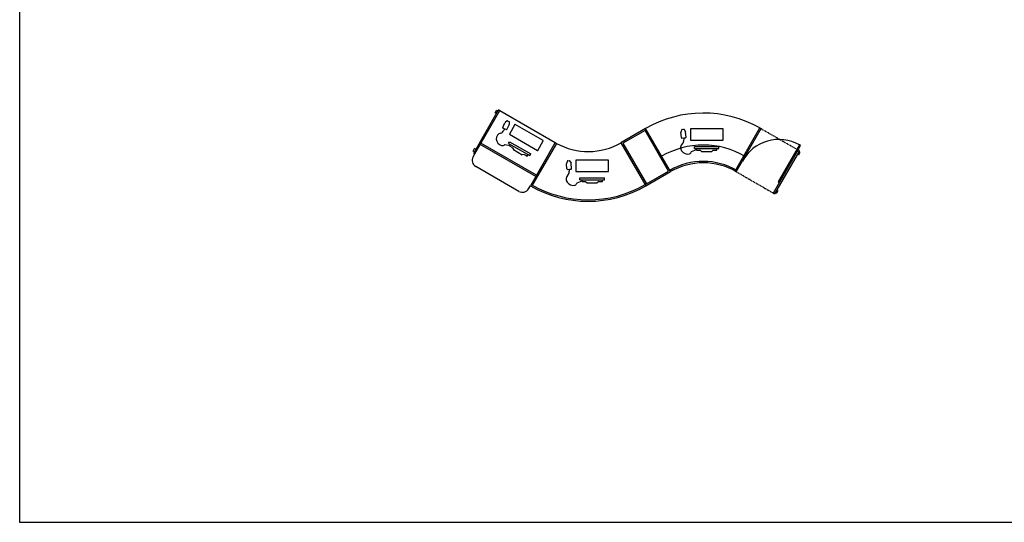
# Model space of a CAD drawing. Units: millimetres. Extents: x 119234 to 134160, y 3803641 to 3819166.
# Drawn here: x 130486 to 131871, y 3816409 to 3817117 of the extents above; entities that cross this region are included whole.
import ezdxf

# ---------------------------------------------------------------- set-up
doc = ezdxf.new("R2010")
doc.units = ezdxf.units.MM
doc.header["$LTSCALE"] = 0.25
doc.linetypes.add('DASHED2', pattern=[9.525, 6.35, -3.175])
for name, color, linetype in [('1', 1, 'Continuous'), ('2', 2, 'Continuous'), ('LINVISTA', 13, 'Continuous')]:
    doc.layers.add(name, color=color, linetype=linetype)

msp = doc.modelspace()

# ---------------------------------------------------------------- linework, layer by layer
at = {"layer": '1', "linetype": 'Continuous'}
for p, q in [((131160.9, 3816988.6), (131238.9, 3816943.6)), ((131123.4, 3816923.7), (131125.9, 3816928)), ((131187.7, 3816875), (131127.1, 3816910)), ((131201.4, 3816878.7), (131203.9, 3816883)), ((131547.3, 3816871.7), (131547.3, 3816871.7))]:
    msp.add_line(p, q, dxfattribs=at)
at = {"layer": '1', "linetype": 'DASHED2'}
for p, q in [((131528.6, 3816963.3), (131580.6, 3816933.3)), ((131493.6, 3816902.7), (131545.6, 3816872.7))]:
    msp.add_line(p, q, dxfattribs=at)
at = {"layer": '1', "color": 4, "linetype": 'Continuous'}
msp.add_lwpolyline([(130485.6, 3819165.7), (132600.9, 3819165.7), (132600.9, 3816409.4), (130485.6, 3816409.4)], close=True, dxfattribs=at)
at = {"layer": '1', "linetype": 'Continuous'}
for centre, radius, start, end in [((131447.2, 3816822.9), 162.3, 60.5982, 119.9971), ((131285.3, 3817023.4), 92.3, 241.0563, 300), ((131132.1, 3816918.7), 10, 150, 240), ((131192.7, 3816883.7), 10, 240, 330)]:
    msp.add_arc(centre, radius, start, end, dxfattribs=at)
at = {"layer": '2'}
for p, q in [((131124.2, 3816929), (131159.2, 3816989.6)), ((131125.9, 3816928), (131160.9, 3816988.6)), ((131154.5, 3816985.4), (131156.5, 3816988.9)), ((131156.2, 3816984.4), (131154.5, 3816985.4)), ((131158.2, 3816987.9), (131156.5, 3816988.9)), ((131160.9, 3816988.6), (131159.2, 3816989.6)), ((131493.6, 3816902.7), (131528.6, 3816963.3)), ((131526.9, 3816964.3), (131528.6, 3816963.3)), ((131123.5, 3816931.7), (131125.5, 3816935.2)), ((131125.2, 3816930.7), (131123.5, 3816931.7)), ((131127.2, 3816934.2), (131125.5, 3816935.2)), ((131211.4, 3816896), (131133.4, 3816941)), ((131212.4, 3816897.7), (131134.4, 3816942.7)), ((131238.9, 3816943.6), (131203.9, 3816883)), ((131240.6, 3816942.6), (131206.6, 3816883.7)), ((131238.9, 3816943.6), (131240.6, 3816942.6)), ((131580.6, 3816933.3), (131545.6, 3816872.7)), ((131582.3, 3816932.3), (131547.3, 3816871.7)), ((131582.3, 3816932.3), (131580.6, 3816933.3)), ((131583.1, 3816929.6), (131581.3, 3816930.6)), ((131125.9, 3816928), (131124.2, 3816929)), ((131581.1, 3816926.1), (131579.3, 3816927.1)), ((131583.1, 3816929.6), (131581.1, 3816926.1)), ((131552.1, 3816875.9), (131550.1, 3816872.4)), ((131550.3, 3816876.9), (131552.1, 3816875.9)), ((131545.6, 3816872.7), (131547.3, 3816871.7)), ((131548.3, 3816873.4), (131550.1, 3816872.4))]:
    msp.add_line(p, q, dxfattribs=at)
for points in [[(131366.1, 3816963.5), (131331.4, 3816943.5), (131366.4, 3816882.8), (131401.1, 3816902.8)], [(131365.3, 3816960.7), (131334.2, 3816942.7), (131367.2, 3816885.6), (131398.3, 3816903.6)]]:
    msp.add_lwpolyline(points, close=True, dxfattribs=at)
msp.add_lwpolyline([(131492.9, 3816905.4), (131526.9, 3816964.3)], dxfattribs=at)
for centre, radius, start, end in [((131447.2, 3816822.9), 117.3, 59.8523, 120), ((131447.2, 3816822.9), 94.3, 59.8523, 120), ((131447.2, 3816822.9), 92.3, 59.8523, 120), ((131285.3, 3817023.4), 162.3, 239.8947, 300), ((131285.3, 3817023.4), 160.3, 239.8657, 300)]:
    msp.add_arc(centre, radius, start, end, dxfattribs=at)
at = {"layer": 'LINVISTA', "linetype": 'Continuous'}
for p, q in [((131165.1, 3816965), (131168.2, 3816971.6)), ((131171.4, 3816974.3), (131168.4, 3816971.8)), ((131171.9, 3816974.4), (131174, 3816973.4)), ((131174.2, 3816973), (131174.2, 3816969)), ((131165.4, 3816964.2), (131168.1, 3816962.9)), ((131167.7, 3816963.1), (131166.6, 3816960.8)), ((131168.1, 3816962.9), (131170.2, 3816961.9)), ((131171, 3816962.2), (131174.1, 3816968.8)), ((131182.2, 3816969.2), (131174.4, 3816955.7)), ((131222, 3816946.5), (131182.5, 3816969.3)), ((131417.1, 3816961.9), (131415.8, 3816958.2)), ((131416.4, 3816950.7), (131415.8, 3816958)), ((131417.5, 3816962.2), (131419.9, 3816962.4)), ((131420.3, 3816962.2), (131422.2, 3816958.8)), ((131422.9, 3816951.2), (131422.3, 3816958.5)), ((131429.1, 3816962.9), (131429.1, 3816947.3)), ((131474.9, 3816963.1), (131429.3, 3816963.1)), ((131475.1, 3816947.3), (131475.1, 3816962.9)), ((131173.4, 3816942.6), (131174.7, 3816944.9)), ((131174.5, 3816955.4), (131214, 3816932.6)), ((131174.7, 3816944.9), (131204.6, 3816927.7)), ((131214.3, 3816932.7), (131222.1, 3816946.2)), ((131417, 3816950.1), (131420, 3816950.4)), ((131419.6, 3816950.4), (131419.8, 3816947.8)), ((131420, 3816950.4), (131422.3, 3816950.6)), ((131429.3, 3816947.1), (131474.9, 3816947.1)), ((131167.8, 3816940.8), (131175.3, 3816939.8)), ((131173.4, 3816942.6), (131203.3, 3816925.4)), ((131174.7, 3816938.9), (131176, 3816941.1)), ((131174.7, 3816938.9), (131177.8, 3816937.2)), ((131177.8, 3816937), (131179, 3816936.3)), ((131179, 3816936.3), (131180, 3816933.8)), ((131180, 3816933.8), (131192.3, 3816926.6)), ((131430.8, 3816931.1), (131437.8, 3816934)), ((131434.7, 3816938.1), (131469.2, 3816938.2)), ((131434.7, 3816935.4), (131434.7, 3816938.1)), ((131434.7, 3816935.4), (131469.2, 3816935.5)), ((131437.7, 3816932.9), (131437.7, 3816935.4)), ((131437.7, 3816932.9), (131441.2, 3816932.9)), ((131441.3, 3816932.8), (131442.7, 3816932.8)), ((131442.7, 3816932.8), (131444.8, 3816931.2)), ((131444.8, 3816931.2), (131459.1, 3816931)), ((131461.2, 3816932.9), (131459.1, 3816931)), ((131461.2, 3816932.9), (131462.6, 3816932.9)), ((131462.7, 3816933), (131466.2, 3816933)), ((131466.2, 3816933), (131466.2, 3816935.5)), ((131469.2, 3816935.5), (131469.2, 3816938.2)), ((131195, 3816927.1), (131192.3, 3816926.6)), ((131195, 3816927.1), (131196.3, 3816926.4)), ((131196.4, 3816926.4), (131199.4, 3816924.7)), ((131199.4, 3816924.7), (131200.7, 3816926.9)), ((131203.3, 3816925.4), (131204.6, 3816927.7)), ((131256.1, 3816917.8), (131254.8, 3816914.1)), ((131256.4, 3816918.1), (131258.8, 3816918.3)), ((131259.2, 3816918.1), (131261.1, 3816914.6)), ((131268, 3816918.8), (131268, 3816903.2)), ((131313.8, 3816919), (131268.2, 3816919)), ((131314, 3816903.2), (131314, 3816918.8)), ((131255.3, 3816906.6), (131254.7, 3816913.9)), ((131256, 3816906), (131258.9, 3816906.3)), ((131258.5, 3816906.2), (131258.7, 3816903.7)), ((131258.9, 3816906.3), (131261.3, 3816906.5)), ((131261.8, 3816907.1), (131261.2, 3816914.4)), ((131268.2, 3816903), (131313.8, 3816903)), ((131269.8, 3816887), (131276.7, 3816889.9)), ((131273.7, 3816894), (131308.2, 3816894)), ((131273.7, 3816891.3), (131273.7, 3816894)), ((131273.7, 3816891.3), (131308.2, 3816891.3)), ((131276.7, 3816888.8), (131276.7, 3816891.3)), ((131276.7, 3816888.8), (131280.2, 3816888.8)), ((131280.3, 3816888.7), (131281.7, 3816888.7)), ((131281.7, 3816888.7), (131283.8, 3816887)), ((131300.2, 3816888.7), (131298.1, 3816886.9)), ((131300.2, 3816888.7), (131301.6, 3816888.7)), ((131301.7, 3816888.8), (131305.2, 3816888.8)), ((131305.2, 3816888.8), (131305.2, 3816891.3)), ((131308.2, 3816891.3), (131308.2, 3816894)), ((131283.8, 3816887), (131298.1, 3816886.9))]:
    msp.add_line(p, q, dxfattribs=at)
msp.add_lwpolyline([(131554.1, 3816887.4), (131584.1, 3816939.4), (131582.4, 3816940.4), (131552.4, 3816888.4)], close=True, dxfattribs=at)
for centre, radius, start, end in [((131168.8, 3816971.3), 0.6, 129.71, 154.6779), ((131171.7, 3816974), 0.4, 64.6779, 136.2953), ((131173.9, 3816973), 0.4, 353.0605, 64.6779), ((131160.3, 3816963.7), 6.97, 286.4004, 335.467), ((131165.7, 3816964.7), 0.6, 154.6779, 244.6779), ((131170.5, 3816962.5), 0.6, 244.6779, 334.6779), ((131173.6, 3816969.1), 0.6, 334.6779, 359.6458), ((131182.4, 3816969.1), 0.2, 60, 150), ((131416.4, 3816958), 0.6, 159.71, 184.6779), ((131417.5, 3816961.8), 0.4, 94.6779, 166.2953), ((131419.9, 3816962), 0.4, 23.0605, 94.6779), ((131421.7, 3816958.5), 0.6, 4.6779, 29.6458), ((131429.3, 3816962.9), 0.2, 90, 180), ((131474.9, 3816962.9), 0.2, 0, 90), ((131164, 3816949.2), 8.02, 102.9542, 184.0546), ((131166, 3816949.2), 9.97, 183.568, 255.7956), ((131174.6, 3816955.6), 0.2, 150, 240), ((131221.9, 3816946.3), 0.2, 330, 60), ((131417, 3816950.7), 0.6, 184.6779, 274.6779), ((131412.8, 3816947.1), 6.97, 316.4004, 5.467), ((131422.3, 3816951.2), 0.6, 274.6779, 4.6779), ((131429.3, 3816947.3), 0.2, 180, 270), ((131474.9, 3816947.3), 0.2, 270, 0), ((131553.4, 3816890.1), 58, 60, 151.942), ((131164.4, 3816944.6), 5.13, 260.304, 311.5969), ((131177.9, 3816937.1), 0.1, 172.6932, 240.0734), ((131214.1, 3816932.8), 0.2, 240, 330), ((131423.3, 3816936.5), 8.02, 132.9542, 214.0546), ((131425, 3816937.5), 9.97, 213.568, 285.7956), ((131425.9, 3816932.7), 5.13, 290.304, 341.5969), ((131441.3, 3816932.9), 0.1, 202.6932, 270.0734), ((131462.6, 3816933), 0.1, 270.0734, 337.4535), ((131196.3, 3816926.5), 0.1, 240.0734, 307.4535), ((131256.5, 3816917.7), 0.4, 94.6779, 166.2953), ((131258.9, 3816917.9), 0.4, 23.0605, 94.6779), ((131268.2, 3816918.8), 0.2, 90, 180), ((131313.8, 3816918.8), 0.2, 0, 90), ((131255.3, 3816913.9), 0.6, 159.71, 184.6779), ((131255.9, 3816906.6), 0.6, 184.6779, 274.6779), ((131251.8, 3816903), 6.97, 316.4004, 5.467), ((131260.6, 3816914.3), 0.6, 4.6779, 29.6458), ((131261.2, 3816907.1), 0.6, 274.6779, 4.6779), ((131268.2, 3816903.2), 0.2, 180, 270), ((131313.8, 3816903.2), 0.2, 270, 0), ((131262.3, 3816892.3), 8.02, 132.9542, 214.0546), ((131280.3, 3816888.8), 0.1, 202.6932, 270.0734), ((131301.6, 3816888.8), 0.1, 270.0734, 337.4535), ((131264, 3816893.4), 9.97, 213.568, 285.7956), ((131264.9, 3816888.6), 5.13, 290.304, 341.5969)]:
    msp.add_arc(centre, radius, start, end, dxfattribs=at)

doc.saveas('drawing.dxf')
